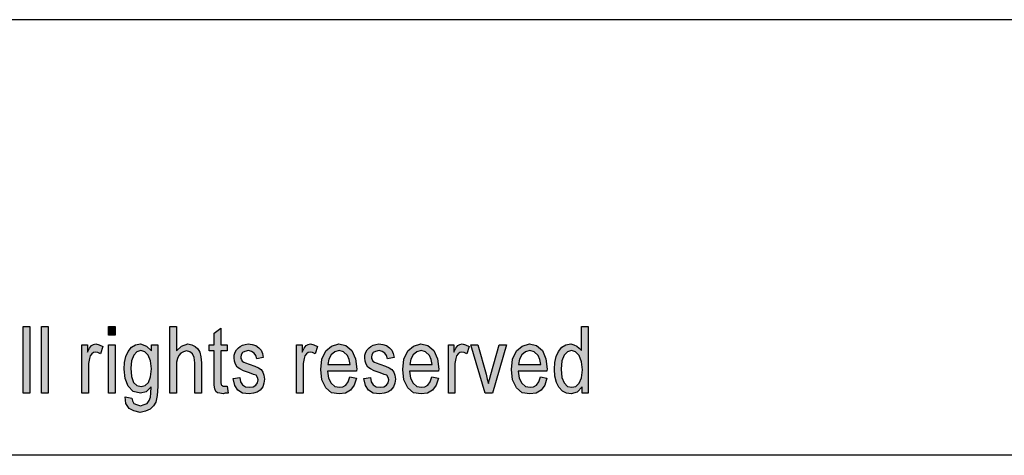
# Model space of a CAD drawing. Units: millimetres. Extents: x -132 to 165, y -21 to 189.
# Drawn here: x 22 to 69, y 168 to 189 of the extents above; entities that cross this region are included whole.
import ezdxf

# ---------------------------------------------------------------- set-up
doc = ezdxf.new("R2010")
doc.units = ezdxf.units.MM
doc.layers.add('1', color=7, linetype='Continuous')

# ---------------------------------------------------------------- blocks, each defined once
blk = doc.blocks.new('_formato_A4', base_point=(16.5, 84))
at = {"layer": '1', "linetype": 'Continuous'}
for points in [[(22.052, 171), (22.052, 174.204), (22.372, 174.204), (22.372, 171)], [(22.932, 171), (22.932, 174.204), (23.252, 174.204), (23.252, 171)], [(26.164, 173.786), (26.164, 174.204), (26.484, 174.204), (26.484, 173.786)], [(29.124, 171), (29.124, 174.204), (29.444, 174.204), (29.444, 173.03), (29.684, 173.269), (29.988, 173.368), (30.18, 173.328), (30.34, 173.249), (30.468, 173.129), (30.564, 172.97), (30.612, 172.751), (30.644, 172.453), (30.644, 171), (30.324, 171), (30.324, 172.453), (30.292, 172.711), (30.212, 172.891), (30.084, 172.99), (29.924, 173.03), (29.78, 172.99), (29.652, 172.93), (29.556, 172.811), (29.492, 172.672), (29.444, 172.493), (29.444, 172.254), (29.444, 171)], [(31.876, 171.338), (31.924, 171), (31.78, 171), (31.684, 170.96), (31.524, 171), (31.412, 171.02), (31.332, 171.08), (31.284, 171.199), (31.252, 171.378), (31.252, 171.677), (31.252, 173.03), (31.012, 173.03), (31.012, 173.328), (31.252, 173.328), (31.252, 173.886), (31.572, 174.124), (31.572, 173.328), (31.876, 173.328), (31.876, 173.03), (31.572, 173.03), (31.572, 171.657), (31.572, 171.498), (31.588, 171.418), (31.604, 171.378), (31.636, 171.358), (31.668, 171.338), (31.732, 171.338), (31.78, 171.338)], [(24.884, 171), (24.884, 173.328), (25.156, 173.328), (25.156, 172.97), (25.252, 173.169), (25.348, 173.289), (25.444, 173.348), (25.556, 173.368), (25.716, 173.328), (25.892, 173.249), (25.78, 172.891), (25.652, 172.95), (25.54, 172.97), (25.444, 172.95), (25.364, 172.891), (25.284, 172.791), (25.252, 172.672), (25.204, 172.433), (25.204, 172.214), (25.204, 171)], [(26.164, 171), (26.164, 173.328), (26.484, 173.328), (26.484, 171)], [(32.164, 171.697), (32.484, 171.756), (32.516, 171.537), (32.612, 171.398), (32.756, 171.299), (32.948, 171.279), (33.124, 171.299), (33.252, 171.378), (33.332, 171.498), (33.364, 171.637), (33.332, 171.756), (33.268, 171.856), (33.14, 171.896), (32.948, 171.975), (32.66, 172.075), (32.484, 172.174), (32.356, 172.254), (32.276, 172.393), (32.228, 172.532), (32.212, 172.692), (32.212, 172.831), (32.26, 172.97), (32.324, 173.09), (32.42, 173.189), (32.5, 173.249), (32.612, 173.308), (32.74, 173.348), (32.884, 173.368), (33.076, 173.348), (33.252, 173.289), (33.396, 173.189), (33.508, 173.07), (33.572, 172.91), (33.62, 172.711), (33.3, 172.652), (33.252, 172.811), (33.172, 172.93), (33.044, 173.01), (32.9, 173.05), (32.724, 173.01), (32.612, 172.95), (32.548, 172.851), (32.532, 172.731), (32.532, 172.672), (32.564, 172.612), (32.596, 172.532), (32.676, 172.493), (32.756, 172.453), (32.932, 172.393), (33.204, 172.294), (33.38, 172.214), (33.508, 172.134), (33.604, 172.015), (33.652, 171.856), (33.684, 171.677), (33.652, 171.478), (33.588, 171.299), (33.46, 171.139), (33.316, 171.04), (33.14, 171), (32.932, 170.96), (32.612, 171), (32.388, 171.139), (32.244, 171.358)], [(35.22, 171), (35.22, 173.328), (35.492, 173.328), (35.492, 172.97), (35.588, 173.169), (35.684, 173.289), (35.78, 173.348), (35.892, 173.368), (36.052, 173.328), (36.228, 173.249), (36.116, 172.891), (35.988, 172.95), (35.876, 172.97), (35.78, 172.95), (35.7, 172.891), (35.62, 172.791), (35.588, 172.672), (35.54, 172.433), (35.54, 172.214), (35.54, 171)], [(38.468, 171.697), (38.788, 171.756), (38.82, 171.537), (38.916, 171.398), (39.06, 171.299), (39.252, 171.279), (39.428, 171.299), (39.556, 171.378), (39.636, 171.498), (39.668, 171.637), (39.636, 171.756), (39.572, 171.856), (39.444, 171.896), (39.252, 171.975), (38.964, 172.075), (38.788, 172.174), (38.66, 172.254), (38.58, 172.393), (38.532, 172.532), (38.516, 172.692), (38.516, 172.831), (38.564, 172.97), (38.628, 173.09), (38.724, 173.189), (38.804, 173.249), (38.916, 173.308), (39.044, 173.348), (39.188, 173.368), (39.38, 173.348), (39.556, 173.289), (39.7, 173.189), (39.812, 173.07), (39.876, 172.91), (39.924, 172.711), (39.604, 172.652), (39.556, 172.811), (39.476, 172.93), (39.348, 173.01), (39.204, 173.05), (39.028, 173.01), (38.916, 172.95), (38.852, 172.851), (38.836, 172.731), (38.836, 172.672), (38.868, 172.612), (38.9, 172.532), (38.98, 172.493), (39.06, 172.453), (39.236, 172.393), (39.508, 172.294), (39.684, 172.214), (39.812, 172.134), (39.908, 172.015), (39.956, 171.856), (39.988, 171.677), (39.956, 171.478), (39.892, 171.299), (39.764, 171.139), (39.62, 171.04), (39.444, 171), (39.236, 170.96), (38.916, 171), (38.692, 171.139), (38.548, 171.358)], [(42.532, 171), (42.532, 173.328), (42.804, 173.328), (42.804, 172.97), (42.9, 173.169), (42.996, 173.289), (43.092, 173.348), (43.204, 173.368), (43.364, 173.328), (43.54, 173.249), (43.428, 172.891), (43.3, 172.95), (43.188, 172.97), (43.092, 172.95), (43.012, 172.891), (42.932, 172.791), (42.9, 172.672), (42.852, 172.433), (42.852, 172.214), (42.852, 171)], [(44.308, 171), (43.62, 173.328), (43.956, 173.328), (44.356, 171.915), (44.404, 171.677), (44.468, 171.458), (44.516, 171.657), (44.58, 171.896), (44.98, 173.328), (45.332, 173.328), (44.66, 171)]]:
    blk.add_hatch(color=7, dxfattribs=at).paths.add_polyline_path(points)
h = blk.add_hatch(color=7, dxfattribs=at)
h.paths.add_polyline_path([(48.98, 171), (48.98, 171.299), (48.74, 171.04), (48.452, 170.96), (48.228, 171), (48.036, 171.1), (47.86, 171.279), (47.748, 171.517), (47.668, 171.816), (47.652, 172.154), (47.668, 172.473), (47.732, 172.771), (47.844, 173.01), (48.004, 173.209), (48.196, 173.328), (48.436, 173.368), (48.58, 173.328), (48.724, 173.269), (48.836, 173.169), (48.948, 173.05), (48.948, 174.204), (49.268, 174.204), (49.268, 171)])
h.paths.add_polyline_path([(47.972, 172.154), (48.004, 171.756), (48.116, 171.498), (48.276, 171.318), (48.484, 171.279), (48.676, 171.318), (48.836, 171.478), (48.948, 171.736), (48.996, 172.114), (48.948, 172.512), (48.836, 172.811), (48.66, 172.99), (48.468, 173.05), (48.276, 172.99), (48.116, 172.831), (48.004, 172.552)], flags=16)
h = blk.add_hatch(color=7, dxfattribs=at)
h.paths.add_polyline_path([(26.964, 170.821), (27.284, 170.761), (27.316, 170.622), (27.38, 170.502), (27.508, 170.443), (27.7, 170.383), (27.876, 170.443), (28.02, 170.502), (28.116, 170.642), (28.18, 170.801), (28.196, 171), (28.212, 171.299), (27.972, 171.06), (27.7, 171), (27.348, 171.08), (27.108, 171.338), (26.964, 171.697), (26.916, 172.154), (26.932, 172.473), (26.996, 172.771), (27.108, 173.01), (27.268, 173.209), (27.46, 173.328), (27.7, 173.368), (27.988, 173.269), (28.228, 173.03), (28.228, 173.328), (28.532, 173.328), (28.532, 171.318), (28.5, 170.881), (28.436, 170.562), (28.324, 170.383), (28.164, 170.224), (27.94, 170.124), (27.684, 170.065), (27.38, 170.144), (27.156, 170.264), (26.996, 170.502)])
h.paths.add_polyline_path([(27.236, 172.194), (27.268, 171.796), (27.364, 171.517), (27.524, 171.358), (27.732, 171.318), (27.924, 171.358), (28.084, 171.517), (28.18, 171.776), (28.228, 172.174), (28.18, 172.552), (28.068, 172.831), (27.908, 172.99), (27.716, 173.05), (27.524, 172.99), (27.38, 172.831), (27.268, 172.552)], flags=16)
h = blk.add_hatch(color=7, dxfattribs=at)
h.paths.add_polyline_path([(37.78, 171.776), (38.1, 171.716), (37.988, 171.378), (37.812, 171.139), (37.572, 171), (37.268, 170.96), (36.9, 171.02), (36.628, 171.259), (36.436, 171.637), (36.388, 172.134), (36.436, 172.632), (36.628, 173.03), (36.9, 173.269), (37.252, 173.368), (37.588, 173.289), (37.876, 173.05), (38.052, 172.652), (38.116, 172.154), (38.1, 172.095), (38.1, 172.055), (36.708, 172.055), (36.756, 171.716), (36.884, 171.478), (37.06, 171.318), (37.284, 171.279), (37.444, 171.299), (37.588, 171.378), (37.7, 171.537)])
h.paths.add_polyline_path([(36.724, 172.373), (37.796, 172.373), (37.748, 172.612), (37.668, 172.811), (37.476, 172.99), (37.268, 173.05), (37.06, 172.99), (36.884, 172.851), (36.772, 172.632)], flags=16)
h = blk.add_hatch(color=7, dxfattribs=at)
h.paths.add_polyline_path([(41.732, 171.776), (42.052, 171.716), (41.94, 171.378), (41.764, 171.139), (41.524, 171), (41.22, 170.96), (40.852, 171.02), (40.58, 171.259), (40.388, 171.637), (40.34, 172.134), (40.388, 172.632), (40.58, 173.03), (40.852, 173.269), (41.204, 173.368), (41.54, 173.289), (41.828, 173.05), (42.004, 172.652), (42.068, 172.154), (42.052, 172.095), (42.052, 172.055), (40.66, 172.055), (40.708, 171.716), (40.836, 171.478), (41.012, 171.318), (41.236, 171.279), (41.396, 171.299), (41.54, 171.378), (41.652, 171.537)])
h.paths.add_polyline_path([(40.676, 172.373), (41.748, 172.373), (41.7, 172.612), (41.62, 172.811), (41.428, 172.99), (41.22, 173.05), (41.012, 172.99), (40.836, 172.851), (40.724, 172.632)], flags=16)
h = blk.add_hatch(color=7, dxfattribs=at)
h.paths.add_polyline_path([(46.964, 171.776), (47.284, 171.716), (47.172, 171.378), (46.996, 171.139), (46.756, 171), (46.452, 170.96), (46.084, 171.02), (45.812, 171.259), (45.62, 171.637), (45.572, 172.134), (45.62, 172.632), (45.812, 173.03), (46.084, 173.269), (46.436, 173.368), (46.772, 173.289), (47.06, 173.05), (47.236, 172.652), (47.3, 172.154), (47.284, 172.095), (47.284, 172.055), (45.892, 172.055), (45.94, 171.716), (46.068, 171.478), (46.244, 171.318), (46.468, 171.279), (46.628, 171.299), (46.772, 171.378), (46.884, 171.537)])
h.paths.add_polyline_path([(45.908, 172.373), (46.98, 172.373), (46.932, 172.612), (46.852, 172.811), (46.66, 172.99), (46.452, 173.05), (46.244, 172.99), (46.068, 172.851), (45.956, 172.632)], flags=16)
at = {"layer": '1', "color": 7, "linetype": 'Continuous'}
for p, q in [((165, 189), (-132, 189)), ((22.052, 174.204), (22.372, 174.204)), ((22.052, 171), (22.052, 174.204)), ((22.372, 174.204), (22.372, 171)), ((22.932, 174.204), (23.252, 174.204)), ((22.932, 171), (22.932, 174.204)), ((23.252, 174.204), (23.252, 171)), ((26.164, 174.204), (26.484, 174.204)), ((26.164, 173.786), (26.164, 174.204)), ((26.484, 174.204), (26.484, 173.786)), ((29.124, 174.204), (29.444, 174.204)), ((29.124, 171), (29.124, 174.204)), ((29.444, 174.204), (29.444, 173.03)), ((31.252, 173.886), (31.572, 174.124)), ((31.572, 174.124), (31.572, 173.328)), ((48.948, 174.204), (49.268, 174.204)), ((48.948, 173.05), (48.948, 174.204)), ((49.268, 174.204), (49.268, 171)), ((26.484, 173.786), (26.164, 173.786)), ((31.252, 173.328), (31.252, 173.886)), ((24.884, 173.328), (25.156, 173.328)), ((24.884, 171), (24.884, 173.328)), ((25.156, 173.328), (25.156, 172.97)), ((25.156, 172.97), (25.252, 173.169)), ((25.252, 173.169), (25.348, 173.289)), ((25.348, 173.289), (25.444, 173.348)), ((25.444, 173.348), (25.556, 173.368)), ((25.556, 173.368), (25.716, 173.328)), ((25.716, 173.328), (25.892, 173.249)), ((25.892, 173.249), (25.78, 172.891)), ((26.164, 173.328), (26.484, 173.328)), ((26.164, 171), (26.164, 173.328)), ((26.484, 173.328), (26.484, 171)), ((27.108, 173.01), (27.268, 173.209)), ((27.268, 173.209), (27.46, 173.328)), ((27.46, 173.328), (27.7, 173.368)), ((27.7, 173.368), (27.988, 173.269)), ((27.988, 173.269), (28.228, 173.03)), ((28.228, 173.328), (28.532, 173.328)), ((28.228, 173.03), (28.228, 173.328)), ((28.532, 173.328), (28.532, 171.318)), ((29.444, 173.03), (29.684, 173.269)), ((29.684, 173.269), (29.988, 173.368)), ((29.988, 173.368), (30.18, 173.328)), ((30.18, 173.328), (30.34, 173.249)), ((30.34, 173.249), (30.468, 173.129)), ((30.468, 173.129), (30.564, 172.97)), ((31.012, 173.328), (31.252, 173.328)), ((31.012, 173.03), (31.012, 173.328)), ((31.572, 173.328), (31.876, 173.328)), ((31.876, 173.328), (31.876, 173.03)), ((32.324, 173.09), (32.42, 173.189)), ((32.42, 173.189), (32.5, 173.249)), ((32.5, 173.249), (32.612, 173.308)), ((32.612, 173.308), (32.74, 173.348)), ((32.74, 173.348), (32.884, 173.368)), ((32.884, 173.368), (33.076, 173.348)), ((33.076, 173.348), (33.252, 173.289)), ((33.252, 173.289), (33.396, 173.189)), ((33.396, 173.189), (33.508, 173.07)), ((35.22, 173.328), (35.492, 173.328)), ((35.22, 171), (35.22, 173.328)), ((35.492, 173.328), (35.492, 172.97)), ((35.492, 172.97), (35.588, 173.169)), ((35.588, 173.169), (35.684, 173.289)), ((35.684, 173.289), (35.78, 173.348)), ((35.78, 173.348), (35.892, 173.368)), ((35.892, 173.368), (36.052, 173.328)), ((36.052, 173.328), (36.228, 173.249)), ((36.228, 173.249), (36.116, 172.891)), ((36.628, 173.03), (36.9, 173.269)), ((36.9, 173.269), (37.252, 173.368)), ((37.252, 173.368), (37.588, 173.289)), ((37.588, 173.289), (37.876, 173.05)), ((38.628, 173.09), (38.724, 173.189)), ((38.724, 173.189), (38.804, 173.249)), ((38.804, 173.249), (38.916, 173.308)), ((38.916, 173.308), (39.044, 173.348)), ((39.044, 173.348), (39.188, 173.368)), ((39.188, 173.368), (39.38, 173.348)), ((39.38, 173.348), (39.556, 173.289)), ((39.556, 173.289), (39.7, 173.189)), ((39.7, 173.189), (39.812, 173.07)), ((40.58, 173.03), (40.852, 173.269)), ((40.852, 173.269), (41.204, 173.368)), ((41.204, 173.368), (41.54, 173.289)), ((41.54, 173.289), (41.828, 173.05)), ((42.532, 173.328), (42.804, 173.328)), ((42.532, 171), (42.532, 173.328)), ((42.804, 173.328), (42.804, 172.97)), ((42.804, 172.97), (42.9, 173.169)), ((42.9, 173.169), (42.996, 173.289)), ((42.996, 173.289), (43.092, 173.348)), ((43.092, 173.348), (43.204, 173.368)), ((43.204, 173.368), (43.364, 173.328)), ((43.364, 173.328), (43.54, 173.249)), ((43.54, 173.249), (43.428, 172.891)), ((43.62, 173.328), (43.956, 173.328)), ((44.308, 171), (43.62, 173.328)), ((43.956, 173.328), (44.356, 171.915)), ((44.58, 171.896), (44.98, 173.328)), ((45.332, 173.328), (44.66, 171)), ((44.98, 173.328), (45.332, 173.328)), ((45.812, 173.03), (46.084, 173.269)), ((46.084, 173.269), (46.436, 173.368)), ((46.436, 173.368), (46.772, 173.289)), ((46.772, 173.289), (47.06, 173.05)), ((47.844, 173.01), (48.004, 173.209)), ((48.004, 173.209), (48.196, 173.328)), ((48.196, 173.328), (48.436, 173.368)), ((48.436, 173.368), (48.58, 173.328)), ((48.58, 173.328), (48.724, 173.269)), ((48.724, 173.269), (48.836, 173.169)), ((48.836, 173.169), (48.948, 173.05)), ((25.252, 172.672), (25.204, 172.433)), ((25.284, 172.791), (25.252, 172.672)), ((25.364, 172.891), (25.284, 172.791)), ((25.444, 172.95), (25.364, 172.891)), ((25.54, 172.97), (25.444, 172.95)), ((25.652, 172.95), (25.54, 172.97)), ((25.78, 172.891), (25.652, 172.95)), ((26.932, 172.473), (26.996, 172.771)), ((26.996, 172.771), (27.108, 173.01)), ((27.38, 172.831), (27.268, 172.552)), ((27.524, 172.99), (27.38, 172.831)), ((27.716, 173.05), (27.524, 172.99)), ((27.908, 172.99), (27.716, 173.05)), ((28.068, 172.831), (27.908, 172.99)), ((28.18, 172.552), (28.068, 172.831)), ((29.492, 172.672), (29.444, 172.493)), ((29.556, 172.811), (29.492, 172.672)), ((29.652, 172.93), (29.556, 172.811)), ((29.78, 172.99), (29.652, 172.93)), ((29.924, 173.03), (29.78, 172.99)), ((30.084, 172.99), (29.924, 173.03)), ((30.212, 172.891), (30.084, 172.99)), ((30.292, 172.711), (30.212, 172.891)), ((30.324, 172.453), (30.292, 172.711)), ((30.564, 172.97), (30.612, 172.751)), ((30.612, 172.751), (30.644, 172.453)), ((31.252, 173.03), (31.012, 173.03)), ((31.252, 171.677), (31.252, 173.03)), ((31.572, 173.03), (31.572, 171.657)), ((31.876, 173.03), (31.572, 173.03)), ((32.212, 172.831), (32.26, 172.97)), ((32.212, 172.692), (32.212, 172.831)), ((32.228, 172.532), (32.212, 172.692)), ((32.26, 172.97), (32.324, 173.09)), ((32.548, 172.851), (32.532, 172.731)), ((32.532, 172.731), (32.532, 172.672)), ((32.532, 172.672), (32.564, 172.612)), ((32.612, 172.95), (32.548, 172.851)), ((32.724, 173.01), (32.612, 172.95)), ((32.9, 173.05), (32.724, 173.01)), ((33.044, 173.01), (32.9, 173.05)), ((33.172, 172.93), (33.044, 173.01)), ((33.252, 172.811), (33.172, 172.93)), ((33.3, 172.652), (33.252, 172.811)), ((33.62, 172.711), (33.3, 172.652)), ((33.508, 173.07), (33.572, 172.91)), ((33.572, 172.91), (33.62, 172.711)), ((35.588, 172.672), (35.54, 172.433)), ((35.62, 172.791), (35.588, 172.672)), ((35.7, 172.891), (35.62, 172.791)), ((35.78, 172.95), (35.7, 172.891)), ((35.876, 172.97), (35.78, 172.95)), ((35.988, 172.95), (35.876, 172.97)), ((36.116, 172.891), (35.988, 172.95)), ((36.436, 172.632), (36.628, 173.03)), ((36.884, 172.851), (36.772, 172.632)), ((37.06, 172.99), (36.884, 172.851)), ((37.268, 173.05), (37.06, 172.99)), ((37.476, 172.99), (37.268, 173.05)), ((37.668, 172.811), (37.476, 172.99)), ((37.748, 172.612), (37.668, 172.811)), ((37.876, 173.05), (38.052, 172.652)), ((38.052, 172.652), (38.116, 172.154)), ((38.516, 172.831), (38.564, 172.97)), ((38.516, 172.692), (38.516, 172.831)), ((38.532, 172.532), (38.516, 172.692)), ((38.564, 172.97), (38.628, 173.09)), ((38.852, 172.851), (38.836, 172.731)), ((38.836, 172.731), (38.836, 172.672)), ((38.836, 172.672), (38.868, 172.612)), ((38.916, 172.95), (38.852, 172.851)), ((39.028, 173.01), (38.916, 172.95)), ((39.204, 173.05), (39.028, 173.01)), ((39.348, 173.01), (39.204, 173.05)), ((39.476, 172.93), (39.348, 173.01)), ((39.556, 172.811), (39.476, 172.93)), ((39.604, 172.652), (39.556, 172.811)), ((39.924, 172.711), (39.604, 172.652)), ((39.812, 173.07), (39.876, 172.91)), ((39.876, 172.91), (39.924, 172.711)), ((40.388, 172.632), (40.58, 173.03)), ((40.836, 172.851), (40.724, 172.632)), ((41.012, 172.99), (40.836, 172.851)), ((41.22, 173.05), (41.012, 172.99)), ((41.428, 172.99), (41.22, 173.05)), ((41.62, 172.811), (41.428, 172.99)), ((41.7, 172.612), (41.62, 172.811)), ((41.828, 173.05), (42.004, 172.652)), ((42.004, 172.652), (42.068, 172.154)), ((42.9, 172.672), (42.852, 172.433)), ((42.932, 172.791), (42.9, 172.672)), ((43.012, 172.891), (42.932, 172.791)), ((43.092, 172.95), (43.012, 172.891)), ((43.188, 172.97), (43.092, 172.95)), ((43.3, 172.95), (43.188, 172.97)), ((43.428, 172.891), (43.3, 172.95)), ((45.62, 172.632), (45.812, 173.03)), ((46.068, 172.851), (45.956, 172.632)), ((46.244, 172.99), (46.068, 172.851)), ((46.452, 173.05), (46.244, 172.99)), ((46.66, 172.99), (46.452, 173.05)), ((46.852, 172.811), (46.66, 172.99)), ((46.932, 172.612), (46.852, 172.811)), ((47.06, 173.05), (47.236, 172.652)), ((47.236, 172.652), (47.3, 172.154)), ((47.668, 172.473), (47.732, 172.771)), ((47.732, 172.771), (47.844, 173.01)), ((48.116, 172.831), (48.004, 172.552)), ((48.276, 172.99), (48.116, 172.831)), ((48.468, 173.05), (48.276, 172.99)), ((48.66, 172.99), (48.468, 173.05)), ((48.836, 172.811), (48.66, 172.99)), ((48.948, 172.512), (48.836, 172.811)), ((25.204, 172.433), (25.204, 172.214)), ((25.204, 172.214), (25.204, 171)), ((26.916, 172.154), (26.932, 172.473)), ((27.268, 172.552), (27.236, 172.194)), ((27.236, 172.194), (27.268, 171.796)), ((28.228, 172.174), (28.18, 172.552)), ((28.18, 171.776), (28.228, 172.174)), ((29.444, 172.493), (29.444, 172.254)), ((29.444, 172.254), (29.444, 171)), ((30.324, 171), (30.324, 172.453)), ((30.644, 172.453), (30.644, 171)), ((32.276, 172.393), (32.228, 172.532)), ((32.356, 172.254), (32.276, 172.393)), ((32.484, 172.174), (32.356, 172.254)), ((32.66, 172.075), (32.484, 172.174)), ((32.564, 172.612), (32.596, 172.532)), ((32.596, 172.532), (32.676, 172.493)), ((32.676, 172.493), (32.756, 172.453)), ((32.756, 172.453), (32.932, 172.393)), ((32.932, 172.393), (33.204, 172.294)), ((33.204, 172.294), (33.38, 172.214)), ((33.38, 172.214), (33.508, 172.134)), ((35.54, 172.433), (35.54, 172.214)), ((35.54, 172.214), (35.54, 171)), ((36.388, 172.134), (36.436, 172.632)), ((36.772, 172.632), (36.724, 172.373)), ((36.724, 172.373), (37.796, 172.373)), ((37.796, 172.373), (37.748, 172.612)), ((38.58, 172.393), (38.532, 172.532)), ((38.66, 172.254), (38.58, 172.393)), ((38.788, 172.174), (38.66, 172.254)), ((38.964, 172.075), (38.788, 172.174)), ((38.868, 172.612), (38.9, 172.532)), ((38.9, 172.532), (38.98, 172.493)), ((38.98, 172.493), (39.06, 172.453)), ((39.06, 172.453), (39.236, 172.393)), ((39.236, 172.393), (39.508, 172.294)), ((39.508, 172.294), (39.684, 172.214)), ((39.684, 172.214), (39.812, 172.134)), ((40.34, 172.134), (40.388, 172.632)), ((40.724, 172.632), (40.676, 172.373)), ((40.676, 172.373), (41.748, 172.373)), ((41.748, 172.373), (41.7, 172.612)), ((42.852, 172.433), (42.852, 172.214)), ((42.852, 172.214), (42.852, 171)), ((45.572, 172.134), (45.62, 172.632)), ((45.956, 172.632), (45.908, 172.373)), ((45.908, 172.373), (46.98, 172.373)), ((46.98, 172.373), (46.932, 172.612)), ((47.652, 172.154), (47.668, 172.473)), ((48.004, 172.552), (47.972, 172.154)), ((48.996, 172.114), (48.948, 172.512)), ((26.964, 171.697), (26.916, 172.154)), ((27.108, 171.338), (26.964, 171.697)), ((27.268, 171.796), (27.364, 171.517)), ((28.084, 171.517), (28.18, 171.776)), ((32.164, 171.697), (32.484, 171.756)), ((32.244, 171.358), (32.164, 171.697)), ((32.484, 171.756), (32.516, 171.537)), ((32.948, 171.975), (32.66, 172.075)), ((33.14, 171.896), (32.948, 171.975)), ((33.268, 171.856), (33.14, 171.896)), ((33.332, 171.756), (33.268, 171.856)), ((33.364, 171.637), (33.332, 171.756)), ((33.508, 172.134), (33.604, 172.015)), ((33.604, 172.015), (33.652, 171.856)), ((33.652, 171.856), (33.684, 171.677)), ((36.436, 171.637), (36.388, 172.134)), ((36.708, 172.055), (36.756, 171.716)), ((38.1, 172.055), (36.708, 172.055)), ((36.756, 171.716), (36.884, 171.478)), ((37.7, 171.537), (37.78, 171.776)), ((37.78, 171.776), (38.1, 171.716)), ((38.1, 171.716), (37.988, 171.378)), ((38.116, 172.154), (38.1, 172.095)), ((38.1, 172.095), (38.1, 172.055)), ((38.468, 171.697), (38.788, 171.756)), ((38.548, 171.358), (38.468, 171.697)), ((38.788, 171.756), (38.82, 171.537)), ((39.252, 171.975), (38.964, 172.075)), ((39.444, 171.896), (39.252, 171.975)), ((39.572, 171.856), (39.444, 171.896)), ((39.636, 171.756), (39.572, 171.856)), ((39.668, 171.637), (39.636, 171.756)), ((39.812, 172.134), (39.908, 172.015)), ((39.908, 172.015), (39.956, 171.856)), ((39.956, 171.856), (39.988, 171.677)), ((40.388, 171.637), (40.34, 172.134)), ((40.66, 172.055), (40.708, 171.716)), ((42.052, 172.055), (40.66, 172.055)), ((40.708, 171.716), (40.836, 171.478)), ((41.652, 171.537), (41.732, 171.776)), ((41.732, 171.776), (42.052, 171.716)), ((42.052, 171.716), (41.94, 171.378)), ((42.068, 172.154), (42.052, 172.095)), ((42.052, 172.095), (42.052, 172.055)), ((44.356, 171.915), (44.404, 171.677)), ((44.516, 171.657), (44.58, 171.896)), ((45.62, 171.637), (45.572, 172.134)), ((45.892, 172.055), (45.94, 171.716)), ((47.284, 172.055), (45.892, 172.055)), ((45.94, 171.716), (46.068, 171.478)), ((46.884, 171.537), (46.964, 171.776)), ((46.964, 171.776), (47.284, 171.716)), ((47.284, 171.716), (47.172, 171.378)), ((47.3, 172.154), (47.284, 172.095)), ((47.284, 172.095), (47.284, 172.055)), ((47.668, 171.816), (47.652, 172.154)), ((47.748, 171.517), (47.668, 171.816)), ((47.972, 172.154), (48.004, 171.756)), ((48.004, 171.756), (48.116, 171.498)), ((48.836, 171.478), (48.948, 171.736)), ((48.948, 171.736), (48.996, 172.114)), ((27.348, 171.08), (27.108, 171.338)), ((27.364, 171.517), (27.524, 171.358)), ((27.524, 171.358), (27.732, 171.318)), ((27.732, 171.318), (27.924, 171.358)), ((27.924, 171.358), (28.084, 171.517)), ((28.212, 171.299), (27.972, 171.06)), ((28.196, 171), (28.212, 171.299)), ((28.532, 171.318), (28.5, 170.881)), ((31.252, 171.378), (31.252, 171.677)), ((31.284, 171.199), (31.252, 171.378)), ((31.572, 171.657), (31.572, 171.498)), ((31.572, 171.498), (31.588, 171.418)), ((31.588, 171.418), (31.604, 171.378)), ((31.604, 171.378), (31.636, 171.358)), ((31.636, 171.358), (31.668, 171.338)), ((31.668, 171.338), (31.732, 171.338)), ((31.732, 171.338), (31.78, 171.338)), ((31.78, 171.338), (31.876, 171.338)), ((31.876, 171.338), (31.924, 171)), ((32.388, 171.139), (32.244, 171.358)), ((32.516, 171.537), (32.612, 171.398)), ((32.612, 171.398), (32.756, 171.299)), ((32.756, 171.299), (32.948, 171.279)), ((32.948, 171.279), (33.124, 171.299)), ((33.124, 171.299), (33.252, 171.378)), ((33.252, 171.378), (33.332, 171.498)), ((33.332, 171.498), (33.364, 171.637)), ((33.588, 171.299), (33.46, 171.139)), ((33.652, 171.478), (33.588, 171.299)), ((33.684, 171.677), (33.652, 171.478)), ((36.628, 171.259), (36.436, 171.637)), ((36.9, 171.02), (36.628, 171.259)), ((36.884, 171.478), (37.06, 171.318)), ((37.06, 171.318), (37.284, 171.279)), ((37.284, 171.279), (37.444, 171.299)), ((37.444, 171.299), (37.588, 171.378)), ((37.588, 171.378), (37.7, 171.537)), ((37.988, 171.378), (37.812, 171.139)), ((38.692, 171.139), (38.548, 171.358)), ((38.82, 171.537), (38.916, 171.398)), ((38.916, 171.398), (39.06, 171.299)), ((39.06, 171.299), (39.252, 171.279)), ((39.252, 171.279), (39.428, 171.299)), ((39.428, 171.299), (39.556, 171.378)), ((39.556, 171.378), (39.636, 171.498)), ((39.636, 171.498), (39.668, 171.637)), ((39.892, 171.299), (39.764, 171.139)), ((39.956, 171.478), (39.892, 171.299)), ((39.988, 171.677), (39.956, 171.478)), ((40.58, 171.259), (40.388, 171.637)), ((40.852, 171.02), (40.58, 171.259)), ((40.836, 171.478), (41.012, 171.318)), ((41.012, 171.318), (41.236, 171.279)), ((41.236, 171.279), (41.396, 171.299)), ((41.396, 171.299), (41.54, 171.378)), ((41.54, 171.378), (41.652, 171.537)), ((41.94, 171.378), (41.764, 171.139)), ((44.404, 171.677), (44.468, 171.458)), ((44.468, 171.458), (44.516, 171.657)), ((45.812, 171.259), (45.62, 171.637)), ((46.084, 171.02), (45.812, 171.259)), ((46.068, 171.478), (46.244, 171.318)), ((46.244, 171.318), (46.468, 171.279)), ((46.468, 171.279), (46.628, 171.299)), ((46.628, 171.299), (46.772, 171.378)), ((46.772, 171.378), (46.884, 171.537)), ((47.172, 171.378), (46.996, 171.139)), ((47.86, 171.279), (47.748, 171.517)), ((48.036, 171.1), (47.86, 171.279)), ((48.116, 171.498), (48.276, 171.318)), ((48.276, 171.318), (48.484, 171.279)), ((48.484, 171.279), (48.676, 171.318)), ((48.676, 171.318), (48.836, 171.478)), ((48.98, 171.299), (48.74, 171.04)), ((48.98, 171), (48.98, 171.299)), ((22.372, 171), (22.052, 171)), ((23.252, 171), (22.932, 171)), ((25.204, 171), (24.884, 171)), ((26.484, 171), (26.164, 171)), ((26.996, 170.502), (26.964, 170.821)), ((26.964, 170.821), (27.284, 170.761)), ((27.284, 170.761), (27.316, 170.622)), ((27.7, 171), (27.348, 171.08)), ((27.972, 171.06), (27.7, 171)), ((28.116, 170.642), (28.18, 170.801)), ((28.18, 170.801), (28.196, 171)), ((28.5, 170.881), (28.436, 170.562)), ((29.444, 171), (29.124, 171)), ((30.644, 171), (30.324, 171)), ((31.332, 171.08), (31.284, 171.199)), ((31.412, 171.02), (31.332, 171.08)), ((31.524, 171), (31.412, 171.02)), ((31.684, 170.96), (31.524, 171)), ((31.78, 171), (31.684, 170.96)), ((31.924, 171), (31.78, 171)), ((32.612, 171), (32.388, 171.139)), ((32.932, 170.96), (32.612, 171)), ((33.14, 171), (32.932, 170.96)), ((33.316, 171.04), (33.14, 171)), ((33.46, 171.139), (33.316, 171.04)), ((35.54, 171), (35.22, 171)), ((37.268, 170.96), (36.9, 171.02)), ((37.572, 171), (37.268, 170.96)), ((37.812, 171.139), (37.572, 171)), ((38.916, 171), (38.692, 171.139)), ((39.236, 170.96), (38.916, 171)), ((39.444, 171), (39.236, 170.96)), ((39.62, 171.04), (39.444, 171)), ((39.764, 171.139), (39.62, 171.04)), ((41.22, 170.96), (40.852, 171.02)), ((41.524, 171), (41.22, 170.96)), ((41.764, 171.139), (41.524, 171)), ((42.852, 171), (42.532, 171)), ((44.66, 171), (44.308, 171)), ((46.452, 170.96), (46.084, 171.02)), ((46.756, 171), (46.452, 170.96)), ((46.996, 171.139), (46.756, 171)), ((48.228, 171), (48.036, 171.1)), ((48.452, 170.96), (48.228, 171)), ((48.74, 171.04), (48.452, 170.96)), ((49.268, 171), (48.98, 171)), ((27.156, 170.264), (26.996, 170.502)), ((27.316, 170.622), (27.38, 170.502)), ((27.38, 170.502), (27.508, 170.443)), ((27.508, 170.443), (27.7, 170.383)), ((27.7, 170.383), (27.876, 170.443)), ((27.876, 170.443), (28.02, 170.502)), ((28.02, 170.502), (28.116, 170.642)), ((28.324, 170.383), (28.164, 170.224)), ((28.436, 170.562), (28.324, 170.383)), ((27.38, 170.144), (27.156, 170.264)), ((27.684, 170.065), (27.38, 170.144)), ((27.94, 170.124), (27.684, 170.065)), ((28.164, 170.224), (27.94, 170.124)), ((160, 168), (-127, 168))]:
    blk.add_line(p, q, dxfattribs=at)
blk = doc.blocks.new('A4_oriz', base_point=(-77.5, 94))
at = {"layer": '1'}
blk.add_blockref('_formato_A4', (16.5, 84), dxfattribs=at)

msp = doc.modelspace()

# ---------------------------------------------------------------- block references
msp.add_blockref('A4_oriz', (-77.5, 94))

doc.saveas('drawing.dxf')
